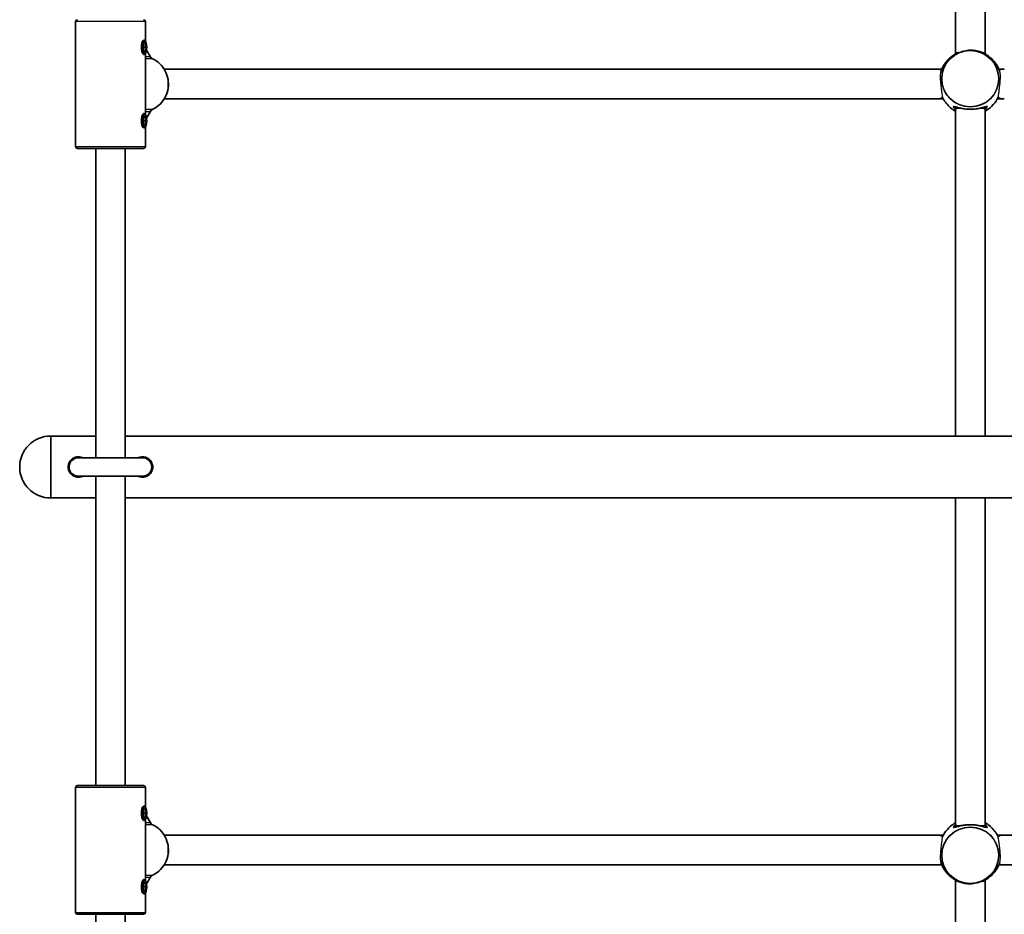
# Model space of a CAD drawing. Units: millimetres. Extents: x -3384 to 3594, y -7596 to 7893.
# Drawn here: x -1162 to -627, y 3254 to 3741 of the extents above; entities that cross this region are included whole.
import ezdxf

# ---------------------------------------------------------------- set-up
doc = ezdxf.new("R2010")
doc.units = ezdxf.units.MM
doc.layers.add('Widoczne (ISO)', color=7, linetype='Continuous', lineweight=35)
doc.layers.add('Widoczne wąskie (ISO)', color=7, linetype='Continuous', lineweight=25)

msp = doc.modelspace()

# ---------------------------------------------------------------- linework, layer by layer
at = {"layer": 'Widoczne (ISO)'}
for p, q in [((-653.15, 4112.81), (-653.15, 3722.47)), ((-637.15, 4112.81), (-637.15, 3722.47)), ((-1131.65, 3671.95), (-1131.65, 3739.95)), ((-1093.65, 3729.28), (-1093.65, 3739.95)), ((-1093.95, 3729.45), (-1094.91, 3729.45)), ((-1094.69, 3725.95), (-1094.32, 3728.2)), ((-1093.21, 3725.95), (-1094.69, 3725.95)), ((-1094.32, 3723.7), (-1094.69, 3725.95)), ((-1094.32, 3728.2), (-1093.58, 3728.2)), ((-1093.58, 3728.2), (-1093.21, 3725.95)), ((-1093.21, 3725.95), (-1093.58, 3723.7)), ((-1093.95, 3722.45), (-1094.91, 3722.45)), ((-1093.58, 3723.7), (-1094.32, 3723.7)), ((-1093.65, 3689.28), (-1093.65, 3722.62)), ((-1090.67, 3720.47), (-1093.05, 3724.46)), ((-653.15, 3722.47), (-653.15, 3722.33)), ((-637.15, 3722.47), (-637.15, 3722.33)), ((-663.63, 3713.95), (-1083.36, 3713.95)), ((-660.66, 3713.95), (-663.63, 3713.95)), ((-626.66, 3713.95), (-629.63, 3713.95)), ((-663.63, 3697.95), (-1083.36, 3697.95)), ((-663.63, 3697.95), (-659.87, 3697.95)), ((-630.43, 3697.95), (-626.66, 3697.95)), ((-1093.95, 3689.45), (-1094.91, 3689.45)), ((-1093.05, 3687.45), (-1090.67, 3691.43)), ((-653.15, 3693.5), (-653.15, 3692.58)), ((-653.15, 3692.58), (-653.15, 3514.49)), ((-637.15, 3693.5), (-637.15, 3692.58)), ((-637.15, 3692.58), (-637.15, 3514.49)), ((-1094.69, 3685.95), (-1094.32, 3688.2)), ((-1093.21, 3685.95), (-1094.69, 3685.95)), ((-1094.32, 3683.7), (-1094.69, 3685.95)), ((-1094.32, 3688.2), (-1093.58, 3688.2)), ((-1093.58, 3683.7), (-1094.32, 3683.7)), ((-1093.58, 3688.2), (-1093.21, 3685.95)), ((-1093.21, 3685.95), (-1093.58, 3683.7)), ((-1093.95, 3682.45), (-1094.91, 3682.45)), ((-1093.65, 3671.95), (-1093.65, 3682.62)), ((-1130.65, 3670.95), (-1094.65, 3670.95)), ((-1120.65, 3670.95), (-1120.65, 3502.64)), ((-1104.65, 3670.95), (-1104.65, 3502.64)), ((-1145.15, 3514.49), (-1145.15, 3480.79)), ((-1145.15, 3514.49), (-1120.65, 3514.49)), ((-1145.15, 3514.49), (-1145.15, 3480.79)), ((-1104.65, 3514.49), (-185.65, 3514.49)), ((-1095.15, 3502.64), (-1130.15, 3502.64)), ((-1130.15, 3492.64), (-1095.15, 3492.64)), ((-1120.65, 3492.64), (-1120.65, 3324.32)), ((-1104.65, 3492.64), (-1104.65, 3324.32)), ((-1145.15, 3480.79), (-1120.65, 3480.79)), ((-1104.65, 3480.79), (-185.65, 3480.79)), ((-653.15, 3480.79), (-653.15, 3302.69)), ((-637.15, 3480.79), (-637.15, 3302.69)), ((-1131.65, 3255.32), (-1131.65, 3323.32)), ((-1130.65, 3324.32), (-1094.65, 3324.32)), ((-1093.65, 3312.65), (-1093.65, 3323.32)), ((-1093.95, 3312.82), (-1094.91, 3312.82)), ((-1094.69, 3309.32), (-1094.32, 3311.57)), ((-1093.21, 3309.32), (-1094.69, 3309.32)), ((-1094.32, 3307.07), (-1094.69, 3309.32)), ((-1094.32, 3311.57), (-1093.58, 3311.57)), ((-1093.58, 3311.57), (-1093.21, 3309.32)), ((-1093.21, 3309.32), (-1093.58, 3307.07)), ((-1093.95, 3305.82), (-1094.91, 3305.82)), ((-1093.58, 3307.07), (-1094.32, 3307.07)), ((-1093.65, 3272.65), (-1093.65, 3305.99)), ((-1090.67, 3303.84), (-1093.05, 3307.82)), ((-653.15, 3302.69), (-653.15, 3301.77)), ((-637.15, 3302.69), (-637.15, 3301.77)), ((-663.63, 3297.32), (-1083.36, 3297.32)), ((-659.87, 3297.32), (-663.63, 3297.32)), ((-626.66, 3297.32), (-630.43, 3297.32)), ((-206.93, 3297.32), (-626.66, 3297.32)), ((-663.63, 3281.32), (-1083.36, 3281.32)), ((-663.63, 3281.32), (-660.66, 3281.32)), ((-629.63, 3281.32), (-626.66, 3281.32)), ((-206.93, 3281.32), (-626.66, 3281.32)), ((-1093.95, 3272.82), (-1094.91, 3272.82)), ((-1094.69, 3269.32), (-1094.32, 3271.57)), ((-1094.32, 3271.57), (-1093.58, 3271.57)), ((-1093.58, 3271.57), (-1093.21, 3269.32)), ((-1093.05, 3270.82), (-1090.67, 3274.8)), ((-653.15, 3272.95), (-653.15, 3272.81)), ((-653.15, 3272.81), (-653.15, 2882.47)), ((-637.15, 3272.95), (-637.15, 3272.81)), ((-637.15, 3272.81), (-637.15, 2882.47)), ((-1093.95, 3265.82), (-1094.91, 3265.82)), ((-1093.21, 3269.32), (-1094.69, 3269.32)), ((-1094.32, 3267.07), (-1094.69, 3269.32)), ((-1093.58, 3267.07), (-1094.32, 3267.07)), ((-1093.65, 3255.32), (-1093.65, 3265.99)), ((-1093.21, 3269.32), (-1093.58, 3267.07)), ((-1130.65, 3254.32), (-1094.65, 3254.32)), ((-1120.65, 3254.32), (-1120.65, 2907.64)), ((-1104.65, 3254.32), (-1104.65, 2907.64))]:
    msp.add_line(p, q, dxfattribs=at)
for centre, radius, start, end in [((-1130.65, 3739.95), 1, 90, 180), ((-1094.65, 3739.95), 1, 0, 90), ((-1130.65, 3671.95), 1, 180, 270), ((-1094.65, 3671.95), 1, 270, 0), ((-1145.15, 3497.64), 16.85, 90, 270), ((-1130.15, 3497.64), 5, 90, 270), ((-1095.15, 3497.64), 5, 270, 90), ((-1130.65, 3323.32), 1, 90, 180), ((-1094.65, 3323.32), 1, 0, 90), ((-1130.65, 3255.32), 1, 180, 270), ((-1094.65, 3255.32), 1, 270, 0)]:
    msp.add_arc(centre, radius, start, end, dxfattribs=at)
for centre in [(-1093.95, 3725.95), (-1093.95, 3685.95), (-1093.95, 3309.32), (-1093.95, 3269.32)]:
    msp.add_ellipse(centre, major_axis=(0, -3.5), ratio=0.284416, dxfattribs=at)
for centre, major_axis, ratio, start_param, end_param in [((-645.15, 3722.47), (-8, 0), 0.130651, 5.650189, 6.283185), ((-645.15, 3722.47), (-8, 0), 0.130651, 3.141593, 3.774588), ((-1091.46, 3719.85), (0, 1.11), 0.865573, 5.024734, 5.316394), ((-1091.46, 3692.06), (0, -1.11), 0.865573, 0.966791, 1.258451), ((-645.15, 3692.58), (-8, 0), 0.043661, 5.459278, 6.283185), ((-645.15, 3692.58), (-8, 0), 0.043661, 3.141593, 3.965494), ((-1091.46, 3303.21), (0, 1.11), 0.865573, 5.024734, 5.316394), ((-645.15, 3302.69), (-8, 0), 0.043661, 0, 0.823901), ((-645.15, 3302.69), (-8, 0), 0.043661, 2.317685, 3.141593), ((-1091.46, 3275.43), (0, -1.11), 0.865573, 0.966791, 1.258451), ((-645.15, 3272.81), (-8, 0), 0.130651, 0, 0.632996), ((-645.15, 3272.81), (-8, 0), 0.130651, 2.508597, 3.141593)]:
    msp.add_ellipse(centre, major_axis=major_axis, ratio=ratio, start_param=start_param, end_param=end_param, dxfattribs=at)
for points, knots in [([(-1094.43, 3721.95), (-1094.57, 3721.95), (-1094.73, 3722.07), (-1095.06, 3722.51), (-1095.23, 3722.84), (-1095.49, 3723.57), (-1095.61, 3724.01), (-1095.77, 3724.97), (-1095.81, 3725.48), (-1095.81, 3726.43), (-1095.77, 3726.94), (-1095.61, 3727.9), (-1095.49, 3728.34), (-1095.23, 3729.07), (-1095.06, 3729.4), (-1094.73, 3729.84), (-1094.57, 3729.95), (-1094.43, 3729.95)], [0.577761, 0.577761, 0.577761, 0.577761, 0.723784, 0.723784, 0.869807, 0.869807, 1.012664, 1.012664, 1.155521, 1.155521, 1.298379, 1.298379, 1.441236, 1.441236, 1.587259, 1.587259, 1.733282, 1.733282, 1.733282, 1.733282]), ([(-1094.43, 3729.95), (-1094.29, 3729.95), (-1094.17, 3729.84), (-1094.05, 3729.57), (-1094.03, 3729.51), (-1094.01, 3729.45)], [1.7332821, 1.7332821, 1.7332821, 1.7332821, 1.8793052, 1.8793052, 1.9119824, 1.9119824, 1.9119824, 1.9119824]), ([(-1094.01, 3722.45), (-1094.03, 3722.39), (-1094.05, 3722.34), (-1094.17, 3722.07), (-1094.29, 3721.95), (-1094.43, 3721.95)], [2.7101032, 2.7101032, 2.7101032, 2.7101032, 2.7427803, 2.7427803, 2.8888035, 2.8888035, 2.8888035, 2.8888035]), ([(-651.71, 3723.03), (-652.89, 3722.52), (-654.02, 3721.87), (-656.13, 3720.29), (-657.1, 3719.37), (-658.84, 3717.29), (-659.6, 3716.14), (-660.61, 3714.13), (-660.94, 3713.32), (-661.22, 3712.49)], [5.1248646, 5.1248646, 5.1248646, 5.1248646, 5.3565287, 5.3565287, 5.5881929, 5.5881929, 5.819857, 5.819857, 5.9637944, 5.9637944, 5.9637944, 5.9637944]), ([(-643.89, 3724.35), (-644.26, 3724.38), (-644.64, 3724.4), (-645.38, 3724.41), (-645.74, 3724.4), (-646.11, 3724.37)], [-2.8353297, -2.8353297, -2.8353297, -2.8353297, -2.7324675, -2.7324675, -2.6319102, -2.6319102, -2.6319102, -2.6319102]), ([(-638.58, 3723.03), (-638.92, 3723.18), (-639.28, 3723.33), (-640.06, 3723.6), (-640.47, 3723.73), (-641.33, 3723.96), (-641.78, 3724.06), (-642.61, 3724.21), (-642.98, 3724.26), (-643.36, 3724.31)], [-3.3974756, -3.3974756, -3.3974756, -3.3974756, -3.2619892, -3.2619892, -3.1265027, -3.1265027, -2.9910163, -2.9910163, -2.8843644, -2.8843644, -2.8843644, -2.8843644]), ([(-629.07, 3712.49), (-629.35, 3713.32), (-629.68, 3714.13), (-630.69, 3716.14), (-631.45, 3717.29), (-633.19, 3719.37), (-634.17, 3720.29), (-636.27, 3721.87), (-637.4, 3722.52), (-638.58, 3723.03)], [3.4609835, 3.4609835, 3.4609835, 3.4609835, 3.6049209, 3.6049209, 3.8365851, 3.8365851, 4.0682492, 4.0682492, 4.2999134, 4.2999134, 4.2999134, 4.2999134]), ([(-1090.22, 3719.9), (-1090.31, 3719.93), (-1090.38, 3719.98), (-1090.47, 3720.05), (-1090.5, 3720.08), (-1090.54, 3720.12), (-1090.55, 3720.13), (-1090.56, 3720.15), (-1090.57, 3720.16), (-1090.57, 3720.16), (-1090.57, 3720.16), (-1090.57, 3720.16)], [2.20651594, 2.20651594, 2.20651594, 2.20651594, 2.21917282, 2.21917282, 2.2319453, 2.2319453, 2.24316611, 2.24316611, 2.25508929, 2.25508929, 2.25713055, 2.25713055, 2.25713055, 2.25713055]), ([(-1090.22, 3692.01), (-1088.8, 3692.6), (-1087.46, 3693.43), (-1085.11, 3695.49), (-1084.09, 3696.72), (-1082.48, 3699.45), (-1081.88, 3700.95), (-1081.17, 3704.07), (-1081.06, 3705.69), (-1081.34, 3708.89), (-1081.72, 3710.46), (-1082.95, 3713.41), (-1083.8, 3714.78), (-1085.86, 3717.17), (-1087.07, 3718.19), (-1088.99, 3719.33), (-1089.6, 3719.64), (-1090.22, 3719.9)], [5.091594, 5.091594, 5.091594, 5.091594, 5.410356, 5.410356, 5.730157, 5.730157, 6.050981, 6.050981, 6.372453, 6.372453, 6.694048, 6.694048, 7.015219, 7.015219, 7.335499, 7.335499, 7.474777, 7.474777, 7.474777, 7.474777]), ([(-660.18, 3698.57), (-660.13, 3698.47), (-660.08, 3698.37), (-659.89, 3698), (-659.76, 3697.76), (-659.53, 3697.36), (-659.43, 3697.19), (-659.3, 3696.96), (-659.25, 3696.88), (-659.17, 3696.76), (-659.15, 3696.72), (-659.13, 3696.69)], [-1.8417929, -1.8417929, -1.8417929, -1.8417929, -1.7941986, -1.7941986, -1.6547524, -1.6547524, -1.5224509, -1.5224509, -1.424437, -1.424437, -1.3264231, -1.3264231, -1.3264231, -1.3264231]), ([(-659.13, 3696.69), (-657.9, 3694.85), (-656.35, 3693.28), (-654.13, 3691.73), (-653.65, 3691.43), (-653.15, 3691.15)], [0.5855955, 0.5855955, 0.5855955, 0.5855955, 0.9602604, 0.9602604, 1.062564, 1.062564, 1.062564, 1.062564]), ([(-637.15, 3691.15), (-636.19, 3691.68), (-635.27, 3692.32), (-633.19, 3694.08), (-632.09, 3695.31), (-631.17, 3696.69)], [2.0790287, 2.0790287, 2.0790287, 2.0790287, 2.275246, 2.275246, 2.5559971, 2.5559971, 2.5559971, 2.5559971]), ([(-631.17, 3696.69), (-631.14, 3696.73), (-631.1, 3696.8), (-630.97, 3697), (-630.9, 3697.12), (-630.72, 3697.43), (-630.61, 3697.62), (-630.37, 3698.05), (-630.24, 3698.3), (-630.11, 3698.57)], [-4.1153425, -4.1153425, -4.1153425, -4.1153425, -3.9758968, -3.9758968, -3.8557189, -3.8557189, -3.7288755, -3.7288755, -3.5999726, -3.5999726, -3.5999726, -3.5999726]), ([(-1094.43, 3681.95), (-1094.57, 3681.95), (-1094.73, 3682.07), (-1095.06, 3682.51), (-1095.23, 3682.84), (-1095.49, 3683.57), (-1095.61, 3684.01), (-1095.77, 3684.97), (-1095.81, 3685.48), (-1095.81, 3686.43), (-1095.77, 3686.94), (-1095.61, 3687.9), (-1095.49, 3688.34), (-1095.23, 3689.07), (-1095.06, 3689.4), (-1094.73, 3689.84), (-1094.57, 3689.95), (-1094.43, 3689.95)], [0.577761, 0.577761, 0.577761, 0.577761, 0.723784, 0.723784, 0.869807, 0.869807, 1.012664, 1.012664, 1.155521, 1.155521, 1.298379, 1.298379, 1.441236, 1.441236, 1.587259, 1.587259, 1.733282, 1.733282, 1.733282, 1.733282]), ([(-1094.43, 3689.95), (-1094.29, 3689.95), (-1094.17, 3689.84), (-1094.05, 3689.57), (-1094.03, 3689.51), (-1094.01, 3689.45)], [1.7332821, 1.7332821, 1.7332821, 1.7332821, 1.8793052, 1.8793052, 1.9119824, 1.9119824, 1.9119824, 1.9119824]), ([(-1090.22, 3692.01), (-1090.31, 3691.97), (-1090.38, 3691.93), (-1090.47, 3691.86), (-1090.5, 3691.83), (-1090.54, 3691.79), (-1090.55, 3691.77), (-1090.56, 3691.75), (-1090.57, 3691.75), (-1090.57, 3691.75), (-1090.57, 3691.75), (-1090.57, 3691.75)], [2.20651594, 2.20651594, 2.20651594, 2.20651594, 2.21917282, 2.21917282, 2.2319453, 2.2319453, 2.24316611, 2.24316611, 2.25508929, 2.25508929, 2.25713055, 2.25713055, 2.25713055, 2.25713055]), ([(-653.91, 3693.65), (-653.91, 3693.65), (-653.9, 3693.65), (-653.81, 3693.65), (-653.67, 3693.63), (-653.37, 3693.56), (-653.21, 3693.52), (-652.82, 3693.42), (-652.58, 3693.35), (-652.02, 3693.2), (-651.7, 3693.11), (-650.99, 3692.93), (-650.59, 3692.84), (-649.77, 3692.66), (-649.33, 3692.58), (-648.45, 3692.44), (-647.99, 3692.38), (-647.08, 3692.29), (-646.62, 3692.25), (-645.71, 3692.21), (-645.26, 3692.21), (-644.35, 3692.22), (-643.9, 3692.24), (-643.01, 3692.3), (-642.57, 3692.35), (-641.7, 3692.46), (-641.27, 3692.53), (-640.44, 3692.68), (-640.03, 3692.76), (-639.25, 3692.94), (-638.88, 3693.03), (-638.2, 3693.21), (-637.89, 3693.3), (-637.36, 3693.45), (-637.14, 3693.51), (-636.78, 3693.59), (-636.65, 3693.62), (-636.47, 3693.65), (-636.41, 3693.65), (-636.38, 3693.65), (-636.38, 3693.65), (-636.38, 3693.65)], [-3.905581, -3.905581, -3.905581, -3.905581, -3.855123, -3.855123, -3.722574, -3.722574, -3.617578, -3.617578, -3.494467, -3.494467, -3.358603, -3.358603, -3.21724, -3.21724, -3.077449, -3.077449, -2.942999, -2.942999, -2.813979, -2.813979, -2.688408, -2.688408, -2.563543, -2.563543, -2.436603, -2.436603, -2.30527, -2.30527, -2.168411, -2.168411, -2.027349, -2.027349, -1.887199, -1.887199, -1.756389, -1.756389, -1.643722, -1.643722, -1.55755, -1.55755, -1.534515, -1.534515, -1.534515, -1.534515]), ([(-1094.01, 3682.45), (-1094.03, 3682.39), (-1094.05, 3682.34), (-1094.17, 3682.07), (-1094.29, 3681.95), (-1094.43, 3681.95)], [2.7101032, 2.7101032, 2.7101032, 2.7101032, 2.7427803, 2.7427803, 2.8888035, 2.8888035, 2.8888035, 2.8888035]), ([(-1130.15, 3492.14), (-1130.84, 3492.14), (-1131.58, 3492.28), (-1132.93, 3492.84), (-1133.55, 3493.26), (-1134.52, 3494.23), (-1134.94, 3494.85), (-1135.51, 3496.2), (-1135.65, 3496.94), (-1135.65, 3498.33), (-1135.51, 3499.07), (-1134.94, 3500.43), (-1134.52, 3501.04), (-1133.55, 3502.01), (-1132.93, 3502.43), (-1131.58, 3503), (-1130.84, 3503.14), (-1129.45, 3503.14), (-1128.71, 3503), (-1127.97, 3502.69), (-1127.91, 3502.66), (-1127.85, 3502.64)], [0, 0, 0, 0, 0.208886, 0.208886, 0.417773, 0.417773, 0.62657, 0.62657, 0.835368, 0.835368, 1.044166, 1.044166, 1.252963, 1.252963, 1.46185, 1.46185, 1.670736, 1.670736, 1.879622, 1.879622, 1.898237, 1.898237, 1.898237, 1.898237]), ([(-1097.44, 3502.64), (-1097.38, 3502.66), (-1097.32, 3502.69), (-1096.58, 3503), (-1095.84, 3503.14), (-1094.45, 3503.14), (-1093.71, 3503), (-1092.36, 3502.43), (-1091.74, 3502.01), (-1090.77, 3501.04), (-1090.35, 3500.43), (-1089.79, 3499.07), (-1089.65, 3498.33), (-1089.65, 3496.94), (-1089.79, 3496.2), (-1090.35, 3494.85), (-1090.77, 3494.23), (-1091.74, 3493.26), (-1092.36, 3492.84), (-1093.71, 3492.28), (-1094.45, 3492.14), (-1095.15, 3492.14)], [1.443235, 1.443235, 1.443235, 1.443235, 1.46185, 1.46185, 1.670736, 1.670736, 1.879622, 1.879622, 2.088508, 2.088508, 2.297306, 2.297306, 2.506104, 2.506104, 2.714901, 2.714901, 2.923699, 2.923699, 3.132585, 3.132585, 3.341472, 3.341472, 3.341472, 3.341472]), ([(-1127.85, 3492.64), (-1127.91, 3492.61), (-1127.97, 3492.58), (-1128.71, 3492.28), (-1129.45, 3492.14), (-1130.15, 3492.14)], [3.1139707, 3.1139707, 3.1139707, 3.1139707, 3.1325854, 3.1325854, 3.3414717, 3.3414717, 3.3414717, 3.3414717]), ([(-1095.15, 3492.14), (-1095.84, 3492.14), (-1096.58, 3492.28), (-1097.32, 3492.58), (-1097.38, 3492.61), (-1097.44, 3492.64)], [0, 0, 0, 0, 0.2088863, 0.2088863, 0.227501, 0.227501, 0.227501, 0.227501]), ([(-1094.43, 3305.32), (-1094.57, 3305.32), (-1094.73, 3305.43), (-1095.06, 3305.88), (-1095.23, 3306.21), (-1095.49, 3306.93), (-1095.61, 3307.38), (-1095.77, 3308.33), (-1095.81, 3308.84), (-1095.81, 3309.8), (-1095.77, 3310.31), (-1095.61, 3311.26), (-1095.49, 3311.71), (-1095.23, 3312.43), (-1095.06, 3312.76), (-1094.73, 3313.21), (-1094.57, 3313.32), (-1094.43, 3313.32)], [0.577761, 0.577761, 0.577761, 0.577761, 0.723784, 0.723784, 0.869807, 0.869807, 1.012664, 1.012664, 1.155521, 1.155521, 1.298379, 1.298379, 1.441236, 1.441236, 1.587259, 1.587259, 1.733282, 1.733282, 1.733282, 1.733282]), ([(-1094.43, 3313.32), (-1094.29, 3313.32), (-1094.17, 3313.21), (-1094.05, 3312.93), (-1094.03, 3312.88), (-1094.01, 3312.82)], [1.7332821, 1.7332821, 1.7332821, 1.7332821, 1.8793052, 1.8793052, 1.9119824, 1.9119824, 1.9119824, 1.9119824]), ([(-1094.01, 3305.82), (-1094.03, 3305.76), (-1094.05, 3305.71), (-1094.17, 3305.43), (-1094.29, 3305.32), (-1094.43, 3305.32)], [2.7101032, 2.7101032, 2.7101032, 2.7101032, 2.7427803, 2.7427803, 2.8888035, 2.8888035, 2.8888035, 2.8888035]), ([(-1090.22, 3303.26), (-1090.31, 3303.3), (-1090.38, 3303.34), (-1090.47, 3303.41), (-1090.5, 3303.44), (-1090.54, 3303.49), (-1090.55, 3303.5), (-1090.56, 3303.52), (-1090.57, 3303.52), (-1090.57, 3303.53), (-1090.57, 3303.53), (-1090.57, 3303.53)], [2.20651594, 2.20651594, 2.20651594, 2.20651594, 2.21917282, 2.21917282, 2.2319453, 2.2319453, 2.24316611, 2.24316611, 2.25508929, 2.25508929, 2.25713055, 2.25713055, 2.25713055, 2.25713055]), ([(-1090.22, 3275.38), (-1088.8, 3275.97), (-1087.46, 3276.8), (-1085.11, 3278.86), (-1084.09, 3280.09), (-1082.48, 3282.81), (-1081.88, 3284.31), (-1081.17, 3287.44), (-1081.06, 3289.06), (-1081.34, 3292.25), (-1081.72, 3293.83), (-1082.95, 3296.78), (-1083.8, 3298.14), (-1085.86, 3300.53), (-1087.07, 3301.56), (-1088.99, 3302.7), (-1089.6, 3303), (-1090.22, 3303.26)], [5.091594, 5.091594, 5.091594, 5.091594, 5.410356, 5.410356, 5.730157, 5.730157, 6.050981, 6.050981, 6.372453, 6.372453, 6.694048, 6.694048, 7.015219, 7.015219, 7.335499, 7.335499, 7.474777, 7.474777, 7.474777, 7.474777]), ([(-653.15, 3304.12), (-654.11, 3303.59), (-655.02, 3302.96), (-657.1, 3301.2), (-658.21, 3299.97), (-659.13, 3298.58)], [5.2206214, 5.2206214, 5.2206214, 5.2206214, 5.4168387, 5.4168387, 5.6975898, 5.6975898, 5.6975898, 5.6975898]), ([(-636.38, 3301.63), (-636.38, 3301.63), (-636.4, 3301.62), (-636.49, 3301.63), (-636.62, 3301.65), (-636.92, 3301.71), (-637.08, 3301.75), (-637.48, 3301.86), (-637.72, 3301.93), (-638.27, 3302.08), (-638.6, 3302.17), (-639.31, 3302.35), (-639.7, 3302.44), (-640.52, 3302.61), (-640.96, 3302.69), (-641.85, 3302.83), (-642.3, 3302.89), (-643.21, 3302.99), (-643.67, 3303.02), (-644.58, 3303.06), (-645.04, 3303.07), (-645.94, 3303.05), (-646.39, 3303.03), (-647.28, 3302.97), (-647.72, 3302.93), (-648.59, 3302.81), (-649.02, 3302.75), (-649.86, 3302.6), (-650.26, 3302.51), (-651.04, 3302.33), (-651.41, 3302.24), (-652.09, 3302.06), (-652.4, 3301.97), (-652.93, 3301.83), (-653.15, 3301.77), (-653.51, 3301.68), (-653.65, 3301.65), (-653.82, 3301.63), (-653.88, 3301.62), (-653.91, 3301.62), (-653.91, 3301.63), (-653.91, 3301.63)], [-3.905581, -3.905581, -3.905581, -3.905581, -3.855124, -3.855124, -3.722575, -3.722575, -3.617579, -3.617579, -3.494468, -3.494468, -3.358604, -3.358604, -3.217242, -3.217242, -3.07745, -3.07745, -2.943, -2.943, -2.81398, -2.81398, -2.688409, -2.688409, -2.563544, -2.563544, -2.436604, -2.436604, -2.305271, -2.305271, -2.168413, -2.168413, -2.02735, -2.02735, -1.8872, -1.8872, -1.756391, -1.756391, -1.643722, -1.643722, -1.557551, -1.557551, -1.534515, -1.534515, -1.534515, -1.534515]), ([(-631.17, 3298.58), (-632.39, 3300.43), (-633.94, 3302), (-636.16, 3303.54), (-636.65, 3303.85), (-637.15, 3304.12)], [3.7271882, 3.7271882, 3.7271882, 3.7271882, 4.101853, 4.101853, 4.2041566, 4.2041566, 4.2041566, 4.2041566]), ([(-659.13, 3298.58), (-659.15, 3298.54), (-659.2, 3298.48), (-659.32, 3298.27), (-659.39, 3298.15), (-659.57, 3297.84), (-659.68, 3297.66), (-659.92, 3297.22), (-660.05, 3296.98), (-660.18, 3296.71)], [-4.1153424, -4.1153424, -4.1153424, -4.1153424, -3.9758966, -3.9758966, -3.8557188, -3.8557188, -3.7288752, -3.7288752, -3.5999725, -3.5999725, -3.5999725, -3.5999725]), ([(-630.11, 3296.71), (-630.16, 3296.81), (-630.21, 3296.9), (-630.4, 3297.27), (-630.53, 3297.51), (-630.76, 3297.92), (-630.86, 3298.08), (-631, 3298.31), (-631.05, 3298.39), (-631.12, 3298.51), (-631.15, 3298.55), (-631.17, 3298.58)], [-1.8417931, -1.8417931, -1.8417931, -1.8417931, -1.7941987, -1.7941987, -1.6547525, -1.6547525, -1.5224511, -1.5224511, -1.424437, -1.424437, -1.326423, -1.326423, -1.326423, -1.326423]), ([(-661.22, 3282.78), (-660.94, 3281.95), (-660.61, 3281.15), (-659.6, 3279.13), (-658.84, 3277.98), (-657.1, 3275.91), (-656.13, 3274.98), (-654.02, 3273.41), (-652.89, 3272.75), (-651.71, 3272.24)], [0.3193909, 0.3193909, 0.3193909, 0.3193909, 0.4633283, 0.4633283, 0.6949924, 0.6949924, 0.9266566, 0.9266566, 1.1583207, 1.1583207, 1.1583207, 1.1583207]), ([(-638.58, 3272.24), (-637.4, 3272.75), (-636.27, 3273.41), (-634.17, 3274.98), (-633.19, 3275.91), (-631.45, 3277.98), (-630.69, 3279.13), (-629.68, 3281.15), (-629.35, 3281.95), (-629.07, 3282.78)], [1.9832719, 1.9832719, 1.9832719, 1.9832719, 2.2149361, 2.2149361, 2.4466002, 2.4466002, 2.6782644, 2.6782644, 2.8222018, 2.8222018, 2.8222018, 2.8222018]), ([(-1094.43, 3265.32), (-1094.57, 3265.32), (-1094.73, 3265.43), (-1095.06, 3265.88), (-1095.23, 3266.21), (-1095.49, 3266.93), (-1095.61, 3267.38), (-1095.77, 3268.33), (-1095.81, 3268.84), (-1095.81, 3269.8), (-1095.77, 3270.31), (-1095.61, 3271.26), (-1095.49, 3271.71), (-1095.23, 3272.43), (-1095.06, 3272.76), (-1094.73, 3273.21), (-1094.57, 3273.32), (-1094.43, 3273.32)], [0.577761, 0.577761, 0.577761, 0.577761, 0.723784, 0.723784, 0.869807, 0.869807, 1.012664, 1.012664, 1.155521, 1.155521, 1.298379, 1.298379, 1.441236, 1.441236, 1.587259, 1.587259, 1.733282, 1.733282, 1.733282, 1.733282]), ([(-1094.43, 3273.32), (-1094.29, 3273.32), (-1094.17, 3273.21), (-1094.05, 3272.93), (-1094.03, 3272.88), (-1094.01, 3272.82)], [1.7332821, 1.7332821, 1.7332821, 1.7332821, 1.8793052, 1.8793052, 1.9119824, 1.9119824, 1.9119824, 1.9119824]), ([(-1090.22, 3275.38), (-1090.31, 3275.34), (-1090.38, 3275.3), (-1090.47, 3275.22), (-1090.5, 3275.2), (-1090.54, 3275.15), (-1090.55, 3275.14), (-1090.56, 3275.12), (-1090.57, 3275.12), (-1090.57, 3275.11), (-1090.57, 3275.11), (-1090.57, 3275.11)], [2.20651594, 2.20651594, 2.20651594, 2.20651594, 2.21917282, 2.21917282, 2.2319453, 2.2319453, 2.24316611, 2.24316611, 2.25508929, 2.25508929, 2.25713055, 2.25713055, 2.25713055, 2.25713055]), ([(-651.71, 3272.24), (-651.38, 3272.09), (-651.01, 3271.95), (-650.23, 3271.67), (-649.82, 3271.54), (-648.96, 3271.31), (-648.51, 3271.21), (-647.68, 3271.06), (-647.31, 3271.01), (-646.93, 3270.97)], [-3.3974754, -3.3974754, -3.3974754, -3.3974754, -3.261989, -3.261989, -3.1265026, -3.1265026, -2.9910161, -2.9910161, -2.884364, -2.884364, -2.884364, -2.884364]), ([(-646.4, 3270.92), (-646.03, 3270.89), (-645.66, 3270.87), (-644.92, 3270.87), (-644.55, 3270.88), (-644.18, 3270.9)], [-2.8353295, -2.8353295, -2.8353295, -2.8353295, -2.7324674, -2.7324674, -2.63191, -2.63191, -2.63191, -2.63191]), ([(-1094.01, 3265.82), (-1094.03, 3265.76), (-1094.05, 3265.71), (-1094.17, 3265.43), (-1094.29, 3265.32), (-1094.43, 3265.32)], [2.7101032, 2.7101032, 2.7101032, 2.7101032, 2.7427803, 2.7427803, 2.8888035, 2.8888035, 2.8888035, 2.8888035])]:
    msp.add_open_spline(points, degree=3, knots=knots, dxfattribs=at)
for points in [[(-1090.52, 3720.11), (-1090.53, 3720.13), (-1090.54, 3720.16), (-1090.55, 3720.19)], [(-1090.55, 3691.72), (-1090.54, 3691.75), (-1090.53, 3691.78), (-1090.52, 3691.8)], [(-1090.52, 3303.47), (-1090.53, 3303.5), (-1090.54, 3303.53), (-1090.55, 3303.55)], [(-1090.55, 3275.09), (-1090.54, 3275.11), (-1090.53, 3275.14), (-1090.52, 3275.17)]]:
    msp.add_open_spline(points, degree=3, dxfattribs=at)
at = {"layer": 'Widoczne wąskie (ISO)'}
for p, q in [((-1093.65, 3739.95), (-1131.65, 3739.95)), ((-1091.08, 3720.8), (-1093.65, 3720.8)), ((-1093.09, 3724.18), (-1091.08, 3720.8)), ((-1093.65, 3719.88), (-1090.48, 3719.88)), ((-1090.48, 3692.03), (-1093.65, 3692.03)), ((-1093.65, 3691.1), (-1091.08, 3691.1)), ((-1091.08, 3691.1), (-1093.09, 3687.73)), ((-1131.65, 3671.95), (-1093.65, 3671.95)), ((-1093.65, 3323.32), (-1131.65, 3323.32)), ((-1091.08, 3304.17), (-1093.65, 3304.17)), ((-1093.65, 3303.24), (-1090.48, 3303.24)), ((-1093.09, 3307.55), (-1091.08, 3304.17)), ((-1090.48, 3275.4), (-1093.65, 3275.4)), ((-1093.65, 3274.47), (-1091.08, 3274.47)), ((-1091.08, 3274.47), (-1093.09, 3271.09)), ((-1131.65, 3255.32), (-1093.65, 3255.32))]:
    msp.add_line(p, q, dxfattribs=at)
for centre, major_axis, ratio, start_param, end_param in [((-1094.91, 3725.95), (0, 3.5), 0.284416, 0, 0.114817), ((-1094.91, 3725.95), (0, -3.5), 0.284416, 6.168368, 6.283185), ((-1090.12, 3720.8), (0, -1), 0.958701, 4.712389, 5.899201), ((-1089.88, 3720.82), (-0.236, 0.972), 0.983, 1.542389, 2.528667), ((-1095.58, 3705.95), (0, 15.02), 0.958701, 3.522071, 5.902707), ((-663.63, 3705.95), (0, 8), 0.958701, 5.916088, 6.283185), ((-626.66, 3705.95), (0, 8), 0.958701, 0, 0.367097), ((-663.63, 3705.95), (0, -8), 0.958701, 0, 0.456071), ((-626.66, 3705.95), (0, -8), 0.958701, 5.827115, 6.283185), ((-1094.91, 3685.95), (0, 3.5), 0.284416, 0, 0.114817), ((-1090.12, 3691.1), (0, 1), 0.958701, 0.383984, 1.570796), ((-1089.88, 3691.08), (0.236, 0.972), 0.983, 0.612925, 1.599204), ((-1094.91, 3685.95), (0, -3.5), 0.284416, 6.168368, 6.283185), ((-1094.91, 3309.32), (0, 3.5), 0.284416, 0, 0.114817), ((-1094.91, 3309.32), (0, -3.5), 0.284416, 6.168368, 6.283185), ((-1090.12, 3304.17), (0, -1), 0.958701, 4.712389, 5.899201), ((-1089.88, 3304.19), (-0.236, 0.972), 0.983, 1.542389, 2.528667), ((-1095.58, 3289.32), (0, 15.02), 0.958701, 3.522071, 5.902707), ((-663.63, 3289.32), (0, 8), 0.958701, 5.827115, 6.283185), ((-626.66, 3289.32), (0, 8), 0.958701, 0, 0.456071), ((-663.63, 3289.32), (0, -8), 0.958701, 0, 0.367097), ((-626.66, 3289.32), (0, -8), 0.958701, 5.916088, 6.283185), ((-1094.91, 3269.32), (0, 3.5), 0.284416, 0, 0.114817), ((-1090.12, 3274.47), (0, 1), 0.958701, 0.383984, 1.570796), ((-1089.88, 3274.45), (0.236, 0.972), 0.983, 0.612925, 1.599204), ((-1094.91, 3269.32), (0, -3.5), 0.284416, 6.168368, 6.283185)]:
    msp.add_ellipse(centre, major_axis=major_axis, ratio=ratio, start_param=start_param, end_param=end_param, dxfattribs=at)
for centre, major_axis in [((-645.15, 3708.81), (-15.52, 0)), ((-645.15, 3708.84), (15.36, 0)), ((-645.15, 3286.46), (-15.52, 0)), ((-645.15, 3286.43), (15.36, 0))]:
    msp.add_ellipse(centre, major_axis=major_axis, ratio=0.996195, dxfattribs=at)
for points in [[(-1090.84, 3720.62), (-1090.91, 3720.68), (-1090.99, 3720.74), (-1091.08, 3720.8)], [(-1090.48, 3719.88), (-1090.38, 3719.88), (-1090.3, 3719.88), (-1090.23, 3719.9)], [(-1090.23, 3719.9), (-1090.23, 3719.9), (-1090.23, 3719.9), (-1090.22, 3719.9)], [(-660.18, 3698.57), (-660.18, 3698.57), (-660.18, 3698.57), (-660.18, 3698.57)], [(-630.11, 3698.57), (-630.11, 3698.57), (-630.11, 3698.57), (-630.11, 3698.57)], [(-1091.08, 3691.1), (-1090.99, 3691.17), (-1090.91, 3691.23), (-1090.84, 3691.29)], [(-1090.23, 3692.01), (-1090.3, 3692.02), (-1090.38, 3692.03), (-1090.48, 3692.03)], [(-1090.22, 3692.01), (-1090.23, 3692.01), (-1090.23, 3692.01), (-1090.23, 3692.01)], [(-653.14, 3693.27), (-653.25, 3693.38), (-653.34, 3693.48), (-653.42, 3693.57)], [(-636.87, 3693.57), (-636.95, 3693.48), (-637.04, 3693.38), (-637.15, 3693.27)], [(-1090.84, 3303.99), (-1090.91, 3304.04), (-1090.99, 3304.1), (-1091.08, 3304.17)], [(-1090.48, 3303.24), (-1090.38, 3303.24), (-1090.3, 3303.25), (-1090.23, 3303.26)], [(-1090.23, 3303.26), (-1090.23, 3303.27), (-1090.23, 3303.27), (-1090.22, 3303.26)], [(-653.42, 3301.7), (-653.34, 3301.79), (-653.25, 3301.89), (-653.15, 3302)], [(-637.15, 3302), (-637.04, 3301.9), (-636.95, 3301.8), (-636.87, 3301.71)], [(-660.18, 3296.71), (-660.18, 3296.71), (-660.18, 3296.7), (-660.18, 3296.7)], [(-630.11, 3296.7), (-630.11, 3296.7), (-630.11, 3296.71), (-630.11, 3296.71)], [(-1091.08, 3274.47), (-1090.99, 3274.54), (-1090.91, 3274.6), (-1090.84, 3274.65)], [(-1090.23, 3275.38), (-1090.3, 3275.39), (-1090.38, 3275.4), (-1090.48, 3275.4)], [(-1090.22, 3275.38), (-1090.23, 3275.37), (-1090.23, 3275.37), (-1090.23, 3275.38)]]:
    msp.add_open_spline(points, degree=3, dxfattribs=at)
for points, knots in [([(-1090.55, 3720.19), (-1090.58, 3720.25), (-1090.61, 3720.3), (-1090.69, 3720.43), (-1090.73, 3720.5), (-1090.79, 3720.58), (-1090.82, 3720.6), (-1090.84, 3720.62)], [-2.3062151, -2.3062151, -2.3062151, -2.3062151, -2.2716244, -2.2716244, -2.2180327, -2.2180327, -2.1845378, -2.1845378, -2.1845378, -2.1845378]), ([(-651.71, 3723.03), (-650.88, 3723.39), (-649.9, 3723.74), (-647.51, 3724.29), (-646.07, 3724.44), (-642.82, 3724.34), (-641.06, 3723.96), (-639.26, 3723.32), (-638.91, 3723.18), (-638.58, 3723.03)], [2.042611, 2.042611, 2.042611, 2.042611, 2.374245, 2.374245, 2.766375, 2.766375, 3.266287, 3.266287, 3.397476, 3.397476, 3.397476, 3.397476]), ([(-661.22, 3712.49), (-661.28, 3712.3), (-661.33, 3712.09), (-661.44, 3711.46), (-661.5, 3710.92), (-661.51, 3709.84), (-661.5, 3709.41), (-661.47, 3708.62), (-661.45, 3708.31), (-661.41, 3707.71), (-661.39, 3707.45), (-661.35, 3706.9), (-661.32, 3706.62), (-661.27, 3706.02), (-661.24, 3705.72), (-661.15, 3704.86), (-661.09, 3704.35), (-660.9, 3702.73), (-660.78, 3701.85), (-660.57, 3700.27), (-660.43, 3699.37), (-660.26, 3698.77)], [-4.68474, -4.68474, -4.68474, -4.68474, -4.302781, -4.302781, -3.658456, -3.658456, -3.358654, -3.358654, -3.203827, -3.203827, -3.098891, -3.098891, -2.998236, -2.998236, -2.879467, -2.879467, -2.639016, -2.639016, -1.920197, -1.920197, -0.344245, -0.344245, -0.344245, -0.344245]), ([(-630.04, 3698.77), (-629.93, 3699.12), (-629.84, 3699.61), (-629.65, 3700.8), (-629.55, 3701.5), (-629.38, 3702.89), (-629.28, 3703.62), (-629.15, 3704.83), (-629.11, 3705.16), (-629.05, 3705.78), (-629.02, 3706.06), (-628.97, 3706.62), (-628.95, 3706.89), (-628.9, 3707.48), (-628.88, 3707.78), (-628.82, 3708.59), (-628.8, 3709.05), (-628.77, 3710.64), (-628.84, 3711.41), (-628.96, 3712.07), (-629.01, 3712.3), (-629.07, 3712.49)], [-5.583116, -5.583116, -5.583116, -5.583116, -4.510911, -4.510911, -3.674025, -3.674025, -3.228621, -3.228621, -3.085669, -3.085669, -2.98689, -2.98689, -2.892037, -2.892037, -2.777927, -2.777927, -2.545288, -2.545288, -1.755879, -1.755879, -1.294163, -1.294163, -1.294163, -1.294163]), ([(-660.26, 3698.77), (-660.25, 3698.74), (-660.23, 3698.69), (-660.2, 3698.62), (-660.19, 3698.59), (-660.18, 3698.57)], [0.2850382, 0.2850382, 0.2850382, 0.2850382, 0.3822136, 0.3822136, 0.4210964, 0.4210964, 0.4210964, 0.4210964]), ([(-659.13, 3696.69), (-659.15, 3696.73), (-659.23, 3696.85), (-659.54, 3697.37), (-659.85, 3697.89), (-660.18, 3698.57)], [1.3264231, 1.3264231, 1.3264231, 1.3264231, 1.5218866, 1.5218866, 1.8441621, 1.8441621, 1.8441621, 1.8441621]), ([(-630.11, 3698.57), (-630.14, 3698.51), (-630.17, 3698.45), (-630.59, 3697.62), (-630.93, 3697.07), (-631.12, 3696.76), (-631.15, 3696.71), (-631.17, 3696.69)], [3.5976024, 3.5976024, 3.5976024, 3.5976024, 3.6271491, 3.6271491, 4.0080149, 4.0080149, 4.1153425, 4.1153425, 4.1153425, 4.1153425]), ([(-630.11, 3698.57), (-630.1, 3698.59), (-630.09, 3698.61), (-630.07, 3698.68), (-630.05, 3698.73), (-630.04, 3698.77)], [5.6831553, 5.6831553, 5.6831553, 5.6831553, 5.7514858, 5.7514858, 5.9880537, 5.9880537, 5.9880537, 5.9880537]), ([(-1090.84, 3691.29), (-1090.82, 3691.31), (-1090.79, 3691.33), (-1090.73, 3691.41), (-1090.69, 3691.48), (-1090.61, 3691.61), (-1090.58, 3691.66), (-1090.55, 3691.72)], [2.1845378, 2.1845378, 2.1845378, 2.1845378, 2.2180327, 2.2180327, 2.2716244, 2.2716244, 2.3062151, 2.3062151, 2.3062151, 2.3062151]), ([(-637.15, 3692.24), (-636.92, 3692.41), (-636.72, 3692.57), (-636.05, 3693.15), (-635.81, 3693.5), (-635.94, 3693.78), (-636.25, 3693.75), (-637.04, 3693.56), (-637.37, 3693.46), (-638.7, 3693.09), (-639.99, 3692.74), (-642.78, 3692.3), (-644.22, 3692.19), (-647.47, 3692.26), (-649.23, 3692.53), (-651.85, 3693.14), (-652.83, 3693.45), (-654.03, 3693.75), (-654.35, 3693.78), (-654.5, 3693.44), (-654.04, 3692.89), (-653.16, 3692.25), (-653.15, 3692.25), (-653.15, 3692.24)], [0.90738, 0.90738, 0.90738, 0.90738, 1.036595, 1.036595, 1.410792, 1.410792, 1.747323, 1.747323, 1.922104, 1.922104, 2.373564, 2.373564, 2.766059, 2.766059, 3.265813, 3.265813, 3.685652, 3.685652, 4.031608, 4.031608, 4.530137, 4.530137, 4.532701, 4.532701, 4.532701, 4.532701]), ([(-1090.55, 3303.55), (-1090.58, 3303.61), (-1090.61, 3303.67), (-1090.69, 3303.8), (-1090.73, 3303.86), (-1090.79, 3303.94), (-1090.82, 3303.97), (-1090.84, 3303.99)], [-2.3062151, -2.3062151, -2.3062151, -2.3062151, -2.2716244, -2.2716244, -2.2180327, -2.2180327, -2.1845378, -2.1845378, -2.1845378, -2.1845378]), ([(-653.15, 3303.03), (-653.37, 3302.87), (-653.57, 3302.71), (-654.24, 3302.12), (-654.48, 3301.77), (-654.34, 3301.5), (-654.04, 3301.52), (-653.26, 3301.71), (-652.93, 3301.81), (-651.58, 3302.19), (-650.29, 3302.54), (-647.51, 3302.97), (-646.07, 3303.08), (-642.82, 3303.01), (-641.06, 3302.74), (-638.44, 3302.13), (-637.46, 3301.82), (-636.26, 3301.52), (-635.94, 3301.49), (-635.79, 3301.83), (-636.26, 3302.39), (-637.14, 3303.02), (-637.14, 3303.03), (-637.15, 3303.03)], [0.90738, 0.90738, 0.90738, 0.90738, 1.034534, 1.034534, 1.41349, 1.41349, 1.743188, 1.743188, 1.922971, 1.922971, 2.374245, 2.374245, 2.766375, 2.766375, 3.266287, 3.266287, 3.685648, 3.685648, 4.031591, 4.031591, 4.530127, 4.530127, 4.532701, 4.532701, 4.532701, 4.532701]), ([(-660.18, 3296.7), (-660.15, 3296.76), (-660.12, 3296.82), (-659.7, 3297.65), (-659.37, 3298.2), (-659.17, 3298.52), (-659.14, 3298.56), (-659.13, 3298.58)], [3.5976024, 3.5976024, 3.5976024, 3.5976024, 3.6263757, 3.6263757, 4.0078279, 4.0078279, 4.1153424, 4.1153424, 4.1153424, 4.1153424]), ([(-631.17, 3298.58), (-631.14, 3298.54), (-631.06, 3298.42), (-630.75, 3297.9), (-630.44, 3297.38), (-630.11, 3296.7)], [1.326423, 1.326423, 1.326423, 1.326423, 1.5233702, 1.5233702, 1.8441622, 1.8441622, 1.8441622, 1.8441622]), ([(-660.26, 3296.5), (-660.36, 3296.15), (-660.45, 3295.66), (-660.64, 3294.47), (-660.74, 3293.77), (-660.92, 3292.38), (-661.01, 3291.65), (-661.14, 3290.45), (-661.18, 3290.11), (-661.24, 3289.49), (-661.27, 3289.22), (-661.32, 3288.66), (-661.35, 3288.39), (-661.4, 3287.8), (-661.42, 3287.5), (-661.47, 3286.68), (-661.49, 3286.22), (-661.53, 3284.64), (-661.45, 3283.86), (-661.34, 3283.2), (-661.28, 3282.98), (-661.22, 3282.78)], [-5.583116, -5.583116, -5.583116, -5.583116, -4.510911, -4.510911, -3.674025, -3.674025, -3.228621, -3.228621, -3.085669, -3.085669, -2.98689, -2.98689, -2.892037, -2.892037, -2.777927, -2.777927, -2.545288, -2.545288, -1.755879, -1.755879, -1.294163, -1.294163, -1.294163, -1.294163]), ([(-660.18, 3296.7), (-660.19, 3296.68), (-660.2, 3296.67), (-660.23, 3296.59), (-660.24, 3296.54), (-660.26, 3296.5)], [5.6831553, 5.6831553, 5.6831553, 5.6831553, 5.7514858, 5.7514858, 5.9880537, 5.9880537, 5.9880537, 5.9880537]), ([(-630.04, 3296.5), (-630.05, 3296.54), (-630.06, 3296.58), (-630.09, 3296.66), (-630.1, 3296.68), (-630.11, 3296.7)], [0.2850382, 0.2850382, 0.2850382, 0.2850382, 0.3822136, 0.3822136, 0.4210964, 0.4210964, 0.4210964, 0.4210964]), ([(-629.07, 3282.78), (-629.01, 3282.97), (-628.96, 3283.18), (-628.85, 3283.81), (-628.8, 3284.36), (-628.79, 3285.43), (-628.79, 3285.86), (-628.82, 3286.65), (-628.84, 3286.97), (-628.88, 3287.56), (-628.9, 3287.83), (-628.94, 3288.38), (-628.97, 3288.65), (-629.02, 3289.25), (-629.06, 3289.56), (-629.14, 3290.42), (-629.2, 3290.92), (-629.39, 3292.54), (-629.51, 3293.42), (-629.72, 3295), (-629.86, 3295.9), (-630.04, 3296.5)], [-4.68474, -4.68474, -4.68474, -4.68474, -4.302781, -4.302781, -3.658456, -3.658456, -3.358654, -3.358654, -3.203827, -3.203827, -3.098891, -3.098891, -2.998236, -2.998236, -2.879467, -2.879467, -2.639016, -2.639016, -1.920197, -1.920197, -0.344245, -0.344245, -0.344245, -0.344245]), ([(-1090.84, 3274.65), (-1090.82, 3274.67), (-1090.79, 3274.7), (-1090.73, 3274.78), (-1090.69, 3274.84), (-1090.61, 3274.97), (-1090.58, 3275.03), (-1090.55, 3275.09)], [2.1845378, 2.1845378, 2.1845378, 2.1845378, 2.2180327, 2.2180327, 2.2716244, 2.2716244, 2.3062151, 2.3062151, 2.3062151, 2.3062151]), ([(-638.58, 3272.24), (-639.41, 3271.88), (-640.39, 3271.53), (-642.78, 3270.99), (-644.22, 3270.83), (-647.47, 3270.93), (-649.23, 3271.32), (-651.03, 3271.96), (-651.39, 3272.1), (-651.71, 3272.24)], [2.042611, 2.042611, 2.042611, 2.042611, 2.373564, 2.373564, 2.766059, 2.766059, 3.265813, 3.265813, 3.397475, 3.397475, 3.397475, 3.397475])]:
    msp.add_open_spline(points, degree=3, knots=knots, dxfattribs=at)

doc.saveas('drawing.dxf')
